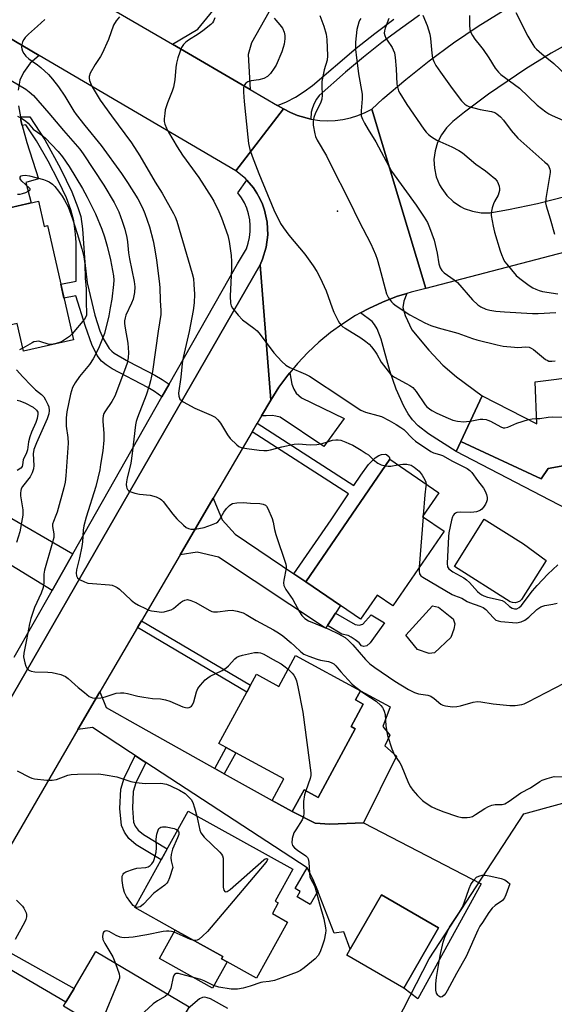
# Model space of a CAD drawing. Units: inches. Extents: x 1279759 to 1285759, y 469453 to 473454.
# Drawn here: x 1280745 to 1280919, y 469884 to 470205 of the extents above; entities that cross this region are included whole.
import ezdxf

# ---------------------------------------------------------------- set-up
doc = ezdxf.new("R2010")
doc.units = ezdxf.units.IN
doc.header["$MEASUREMENT"] = 0
for name, color, linetype in [('BLDG-Footprint', 5, 'Continuous'), ('CULTRL-Pad', 6, 'Continuous'), ('ELEV-Spot Elevation', 7, 'Continuous'), ('NTRL-Trees', 3, 'Continuous'), ('TRANS-Driveway', 251, 'Continuous'), ('TRANS-Non Street Sidewalk', 7, 'Continuous'), ('TRANS-Road', 130, 'Continuous'), ('TRANS-Street Sidewalk', 7, 'Continuous'), ('Undefined', 1, 'Continuous')]:
    doc.layers.add(name, color=color, linetype=linetype)

msp = doc.modelspace()

# ---------------------------------------------------------------- linework, layer by layer
at = {"layer": 'BLDG-Footprint'}
for points, elevation in [([(1280751.12, 470145.52), (1280752.98, 470137.32), (1280754.09, 470137.58), (1280762.53, 470100.47), (1280746.3, 470096.78), (1280744.26, 470105.75), (1280736.18, 470103.92), (1280730.69, 470128.05), (1280724.49, 470126.64), (1280721.72, 470138.83)], 262.48), ([(1280961.98, 470074.89), (1280950.04, 470071.83), (1280951.54, 470064.75), (1280932.21, 470061.29), (1280917.17, 470058.6), (1280914.84, 470055.25), (1280888.66, 470067.36), (1280895.58, 470082.2), (1280913.48, 470073.04), (1280912.84, 470086.71), (1280958.59, 470092.53)], 221.53), ([(1280883.22, 470038.19), (1280866.55, 470013.87), (1280861.4, 470017.4), (1280856.03, 470009.56), (1280849.51, 470014.03), (1280838.23, 470021.7), (1280865.55, 470061.55), (1280881.47, 470050.64), (1280876.22, 470042.99)], 227.2), ([(1280834.88, 469997.77), (1280856.04, 469986.29), (1280854.4, 469983.28), (1280856.91, 469981.91), (1280852.95, 469974.61), (1280854.3, 469973.88), (1280842.2, 469951.57), (1280837.62, 469954.06), (1280833.81, 469947.04), (1280827.2, 469950.59), (1280831.02, 469957.64), (1280815.38, 469966.12), (1280812.3, 469967.79), (1280809.91, 469969.09), (1280818.99, 469985.84), (1280820.21, 469988.09), (1280822.13, 469991.62), (1280829.4, 469987.67)], 231.69), ([(1280832.28, 469911.03), (1280822.17, 469892.77), (1280812.59, 469898.07), (1280810.76, 469899.09), (1280811.19, 469899.86), (1280795.71, 469908.43), (1280782.51, 469915.74), (1280793.9, 469936.32), (1280799.87, 469947.1), (1280834.02, 469928.19), (1280828.26, 469917.79), (1280829.22, 469917.25), (1280827.31, 469913.79)], 233.38), ([(1280881.42, 469909.09), (1280870.12, 469889.54), (1280851.51, 469900.3), (1280852.61, 469902.21), (1280862.82, 469919.85)], 231.42), ([(1280796.87, 469872.6), (1280784.69, 469851.93), (1280781.02, 469854.09), (1280775.28, 469844.34), (1280768.66, 469848.24), (1280752.96, 469857.5), (1280766.03, 469879.66), (1280759.33, 469883.61), (1280760.09, 469884.91), (1280762.72, 469889.37), (1280769.81, 469901.39), (1280800.19, 469883.48), (1280794.57, 469873.96)], 232.59)]:
    msp.add_lwpolyline(points, close=True, dxfattribs=dict(at, elevation=elevation))
at = {"layer": 'CULTRL-Pad'}
for points in [[(1280907.16, 470015.05), (1280906.36, 470014.89), (1280905.54, 470014.95), (1280904.77, 470015.23), (1280886.63, 470026.65), (1280896.25, 470042.04), (1280909.06, 470034.02), (1280916.43, 470028.65), (1280908.49, 470015.98), (1280907.89, 470015.42)], [(1280880.06, 469998.64), (1280878.34, 469998.38), (1280874.52, 469999.72), (1280870.74, 470004.33), (1280879.41, 470013.84), (1280881.39, 470013.43), (1280885.23, 470010.44), (1280886.16, 470009.67), (1280886.71, 470008.05), (1280886.4, 470006.35), (1280885.41, 470003.62)], [(1280867.74, 469965.01), (1280856.95, 469943.25), (1280846.01, 469942.91), (1280841.2, 469943.14), (1280833.81, 469947.04), (1280837.62, 469954.06), (1280842.2, 469951.57), (1280854.3, 469973.88), (1280852.95, 469974.61), (1280856.91, 469981.91), (1280854.4, 469983.28), (1280856.04, 469986.29), (1280865.69, 469981.06), (1280863.24, 469974.68), (1280865.59, 469971.81), (1280863.89, 469968.39)], [(1280812.59, 469898.07), (1280807.87, 469889.54), (1280790.56, 469899.12), (1280795.71, 469908.43), (1280811.19, 469899.86), (1280810.76, 469899.09)]]:
    msp.add_lwpolyline(points, close=True, dxfattribs=at)
at = {"layer": 'ELEV-Spot Elevation'}
msp.add_point((1280848.56, 470142.25, 220.29), dxfattribs=at)
at = {"layer": 'NTRL-Trees'}
msp.add_lwpolyline([(1280853.4, 469850.46), (1280878.32, 469899.01), (1280909.16, 469946.24), (1280933.43, 469952.8), (1280955.08, 469932.46), (1280959.01, 469886.54), (1280953.76, 469870.8)], dxfattribs=at)
at = {"layer": 'TRANS-Driveway'}
for points in [[(1280820.05, 470181.86), (1280794.76, 470196.6), (1280803.05, 470201.47), (1280806.98, 470206.29), (1280808.24, 470207.84), (1280809.06, 470209.28), (1280823.89, 470235.46), (1280837.89, 470227.81), (1280820.5, 470197.02), (1280819.43, 470193.23)], [(1280888.66, 470067.36), (1280887.15, 470064.07), (1280878.1, 470069.8), (1280874.77, 470072.41), (1280872.91, 470074.35), (1280871.55, 470076.32), (1280870.15, 470078.85), (1280867.67, 470084.35), (1280865.51, 470090.38), (1280862.75, 470100.66), (1280861.39, 470104), (1280860.61, 470105.45), (1280859.79, 470106.37), (1280856.03, 470109.15), (1280858.74, 470110.62), (1280863.2, 470112.69), (1280867.78, 470114.47), (1280871.12, 470115.53), (1280870.17, 470112.95), (1280869.82, 470110.9), (1280870.51, 470108.3), (1280872.69, 470103.64), (1280878.23, 470097.08), (1280882.8, 470092.19), (1280887.31, 470088.41), (1280895.58, 470082.2)], [(1280823.79, 470075.67), (1280826.82, 470080.84), (1280829.46, 470084.99), (1280832.36, 470088.96), (1280832.98, 470089.71), (1280833.7, 470085.96), (1280834.33, 470084.33), (1280835.1, 470083.09), (1280836.78, 470081.58), (1280850.71, 470074.8), (1280844.11, 470065.77), (1280829.81, 470075.25), (1280828.46, 470075.63), (1280827.24, 470075.82), (1280825.34, 470075.75)], [(1280733.46, 470047.45), (1280738.28, 470044.66), (1280762.31, 470030.76), (1280755.56, 470018.88), (1280722.44, 470039.2), (1280725.65, 470044.64), (1280728.66, 470050.23)], [(1280834.26, 470024.35), (1280838.23, 470021.7), (1280849.51, 470014.03), (1280847.87, 470011.54), (1280845.24, 470007.54), (1280844.62, 470006.6), (1280809.82, 470029.67), (1280802.86, 470031.4), (1280797.25, 470030.44), (1280808.06, 470048.86), (1280810.91, 470041.91), (1280815.25, 470037.15)], [(1280808.59, 469960.98), (1280811.64, 469959.28), (1280827.2, 469950.59), (1280833.81, 469947.04), (1280841.2, 469943.14), (1280846.01, 469942.91), (1280856.95, 469943.25), (1280895.34, 469923.51), (1280874.63, 469886.07), (1280870.12, 469889.54), (1280881.42, 469909.09), (1280862.82, 469919.85), (1280852.61, 469902.21), (1280850.57, 469907.88), (1280847.42, 469907.38), (1280842.07, 469921.04), (1280840.43, 469925.24), (1280838.63, 469928.68), (1280786.07, 469962.97), (1280784.4, 469964.06), (1280782.67, 469965.19), (1280781.11, 469966.2), (1280768.71, 469974.29), (1280764.01, 469973.67), (1280771.16, 469985.94), (1280773.18, 469980.84), (1280784.41, 469974.48)]]:
    msp.add_lwpolyline(points, close=True, dxfattribs=at)
for points in [[(1280732.39, 470204.05), (1280751.37, 470192.93), (1280748.46, 470190.39), (1280746.23, 470187.33), (1280745.06, 470184.91), (1280744.57, 470181.6)], [(1280744.66, 470176.5), (1280745.25, 470172.92), (1280745.56, 470171.38), (1280745.86, 470170.17), (1280747.35, 470164.66), (1280751.2, 470152.78), (1280746.99, 470151.61), (1280748.74, 470144.98), (1280735.65, 470142)]]:
    msp.add_lwpolyline(points, dxfattribs=at)
at = {"layer": 'TRANS-Non Street Sidewalk'}
for points in [[(1280793.68, 470085.98), (1280791.37, 470081.92), (1280788.95, 470083.6), (1280786.74, 470084.88), (1280775.15, 470091.01), (1280773.21, 470092.26), (1280771.67, 470093.51), (1280770.26, 470095.28), (1280768.56, 470098.9), (1280766.47, 470104.78), (1280763.35, 470114.74), (1280759.46, 470113.95), (1280758.43, 470118.48), (1280763.44, 470119.5), (1280763.4, 470132.04), (1280763.22, 470134.8), (1280762.66, 470139.1), (1280761.67, 470142.73), (1280760.24, 470146.56), (1280757.71, 470152.05), (1280754.34, 470158.51), (1280750.54, 470165.12), (1280747.04, 470170.38), (1280745.86, 470170.17), (1280745.56, 470171.38), (1280745.25, 470172.92), (1280748.37, 470172.97), (1280753.2, 470165.48), (1280758.35, 470156.2), (1280762.06, 470148.56), (1280764, 470143.51), (1280764.89, 470140.52), (1280765.51, 470136.54), (1280766.19, 470125.58), (1280766.98, 470118.93), (1280769.51, 470108.47), (1280771.17, 470103.38), (1280772.24, 470100.81), (1280774.2, 470097.65), (1280775, 470096.7), (1280775.82, 470096.03), (1280780.49, 470093.4), (1280788.99, 470088.95), (1280791.45, 470087.51)], [(1280838.23, 470021.7), (1280834.26, 470024.35), (1280846.45, 470041.87), (1280852.05, 470050.3), (1280820.76, 470070.5), (1280822.41, 470073.33), (1280853.86, 470053.02), (1280856.11, 470056.41), (1280858.59, 470059.82), (1280860.78, 470062.04), (1280861.98, 470062.81), (1280862.86, 470063.1), (1280864.15, 470063.26), (1280864.53, 470063.14), (1280865.37, 470062.34), (1280865.55, 470061.55)], [(1280887.15, 470064.07), (1280888.66, 470067.36), (1280914.84, 470055.25), (1280917.17, 470058.6), (1280932.21, 470061.29), (1280934.18, 470045.16), (1280923.26, 470045.3)], [(1280845.24, 470007.54), (1280847.87, 470011.54), (1280854.29, 470007.79), (1280855.54, 470007.58), (1280856.72, 470007.96), (1280859.45, 470010.95), (1280863.84, 470008.41), (1280859.17, 470001.89), (1280858.1, 470000.85), (1280857.05, 470000.66), (1280856.33, 470000.93), (1280855.61, 470001.8), (1280854.31, 470002.86), (1280852.93, 470003.67), (1280851.95, 470004.2), (1280849.91, 470004.68)], [(1280783.39, 470006.8), (1280784.68, 470009), (1280820.21, 469988.09), (1280818.99, 469985.84)], [(1280786.07, 469962.97), (1280782.81, 469956.35), (1280781.99, 469953.54), (1280781.72, 469948.04), (1280782.11, 469943.47), (1280782.68, 469942.24), (1280783.61, 469940.92), (1280785.33, 469939.46), (1280793.07, 469934.81), (1280791.11, 469931.29), (1280782.97, 469936.17), (1280780.61, 469938.18), (1280779.17, 469940.22), (1280778.15, 469942.43), (1280777.68, 469947.97), (1280777.99, 469954.21), (1280779.04, 469957.82), (1280782.67, 469965.19), (1280784.4, 469964.06)], [(1280811.64, 469959.28), (1280808.59, 469960.98), (1280812.3, 469967.79), (1280815.38, 469966.12)], [(1280842.07, 469921.04), (1280839.63, 469916.77), (1280835.37, 469919.21), (1280836.38, 469920.97), (1280834.75, 469921.89), (1280838.63, 469928.68), (1280840.43, 469925.24)], [(1280720.64, 469899.3), (1280724.13, 469905.28), (1280729.73, 469914.9), (1280733.74, 469905.52), (1280762.72, 469889.37), (1280760.09, 469884.91), (1280732.13, 469901.19)]]:
    msp.add_lwpolyline(points, close=True, dxfattribs=at)
at = {"layer": 'TRANS-Road'}
msp.add_lwpolyline([(1280727.09, 470236.03), (1280745.22, 470225.46), (1280794.76, 470196.6), (1280820.05, 470181.86), (1280829.02, 470176.64), (1280830.98, 470175.53), (1280815.4, 470155.44), (1280751.37, 470192.93), (1280732.39, 470204.05)], dxfattribs=at)
for points in [[(1280839.86, 470172.24), (1280842.79, 470171.81), (1280845.3, 470171.69), (1280847.81, 470171.8), (1280850.3, 470172.12), (1280852.76, 470172.65), (1280855.16, 470173.39), (1280857.48, 470174.34), (1280859.72, 470175.48), (1280877.24, 470117.14), (1280872.47, 470115.95), (1280871.12, 470115.53), (1280867.78, 470114.47), (1280863.2, 470112.69), (1280858.74, 470110.62), (1280856.03, 470109.15), (1280854.42, 470108.28), (1280850.26, 470105.66), (1280846.27, 470102.79), (1280842.47, 470099.67), (1280838.87, 470096.31), (1280835.5, 470092.74), (1280832.98, 470089.71), (1280832.36, 470088.96), (1280829.46, 470084.99), (1280826.82, 470080.84), (1280823.33, 470124.86), (1280824.15, 470126.71), (1280825.32, 470130.58), (1280825.82, 470134.6), (1280825.65, 470138.65), (1280824.8, 470142.6), (1280824.08, 470144.5), (1280823.26, 470146.34), (1280822.27, 470148.11), (1280821.19, 470149.82), (1280819, 470152.35), (1280818.53, 470152.87), (1280815.4, 470155.44), (1280830.98, 470175.53), (1280833.17, 470174.37), (1280835.45, 470173.43)], [(1280826.82, 470080.84), (1280823.79, 470075.67), (1280822.41, 470073.33), (1280820.76, 470070.5), (1280808.06, 470048.86), (1280797.25, 470030.44), (1280784.68, 470009), (1280783.39, 470006.8), (1280772.64, 469988.48), (1280771.16, 469985.94), (1280764.01, 469973.67), (1280729.73, 469914.9), (1280724.13, 469905.28), (1280695.68, 469903.37), (1280823.33, 470124.86)]]:
    msp.add_lwpolyline(points, close=True, dxfattribs=at)
for points in [[(1280925.04, 470129.55, 0), (1280877.24, 470117.14, 0), (1280859.72, 470175.48, 0), (1280863.33, 470178.77, 0), (1280870.75, 470185.13, 0), (1280878.39, 470191.21, 0), (1280886.26, 470197, 0), (1280894.35, 470202.49, 0), (1280906.85, 470210.14, 0)], [(1280926.66, 470198.45, 0), (1280918.15, 470193.67, 0), (1280909.82, 470188.56, 0), (1280897.71, 470180.32, 0), (1280889.91, 470174.44, 0), (1280886.09, 470171.39, 0), (1280884.05, 470169.42, 0), (1280882.37, 470167.14, 0), (1280881.11, 470164.6, 0), (1280880.29, 470161.89, 0), (1280879.94, 470159.07, 0), (1280880.07, 470156.24, 0), (1280880.68, 470153.47, 0), (1280881.74, 470150.85, 0), (1280882.44, 470149.61, 0), (1280884.14, 470147.34, 0), (1280886.19, 470145.38, 0), (1280888.54, 470143.8, 0), (1280889.81, 470143.17, 0), (1280892.49, 470142.23, 0), (1280895.28, 470141.76, 0), (1280898.12, 470141.77, 0), (1280904.25, 470142.83, 0), (1280913.66, 470144.8, 0), (1280923, 470147.1, 0)]]:
    msp.add_polyline3d(points, dxfattribs=at)
at = {"layer": 'TRANS-Street Sidewalk'}
for points in [[(1280875.25, 470205.98), (1280869.04, 470201.63), (1280862.95, 470197.09), (1280856.99, 470192.39), (1280851.16, 470187.52), (1280842.6, 470179.89), (1280841.67, 470178.67), (1280840.91, 470177.34), (1280840.35, 470175.92), (1280839.99, 470174.44), (1280839.86, 470172.24), (1280835.45, 470173.43), (1280833.17, 470174.37), (1280830.98, 470175.53), (1280829.02, 470176.64), (1280831.89, 470177.87), (1280834.85, 470179.41), (1280837.68, 470181.16), (1280840.39, 470183.12), (1280854.61, 470195.32), (1280860.65, 470200.09), (1280866.83, 470204.68)], [(1280743.21, 469997.15), (1280755.56, 470018.88), (1280762.31, 470030.76), (1280791.37, 470081.92), (1280793.68, 470085.98), (1280815.92, 470125.11), (1280818.86, 470130.05), (1280819.48, 470131.87), (1280819.9, 470133.75), (1280820.12, 470135.66), (1280820.13, 470137.58), (1280819.95, 470139.5), (1280819.56, 470141.38), (1280818.97, 470143.21), (1280818.19, 470144.97), (1280817.23, 470146.64), (1280816.1, 470148.19), (1280819, 470152.35), (1280821.19, 470149.82), (1280822.27, 470148.11), (1280823.26, 470146.34), (1280824.08, 470144.5), (1280824.8, 470142.6), (1280825.65, 470138.65), (1280825.82, 470134.6), (1280825.32, 470130.58), (1280824.15, 470126.71), (1280823.33, 470124.86), (1280695.68, 469903.37)]]:
    msp.add_lwpolyline(points, dxfattribs=at)
at = {"layer": 'Undefined'}
for p, q in [((1280756.95, 470099.2, 234), (1280755.9, 470098.96, 234)), ((1280876.38, 470042.88, 226), (1280875.16, 470026.43, 226)), ((1280876.41, 470043.27, 226), (1280876.38, 470042.88, 226)), ((1280855.82, 469986.41, 230), (1280856.02, 469986.26, 230))]:
    msp.add_line(p, q, dxfattribs=at)
for points, elevation in [([(1280777.48, 470205.45), (1280776.45, 470204.16), (1280775.59, 470202.74), (1280773.99, 470198.1), (1280771.93, 470193.58), (1280771.36, 470192.58), (1280769.62, 470189.99), (1280768.01, 470187.15), (1280767.66, 470186.09), (1280767.66, 470185.57), (1280767.81, 470184.77), (1280768.16, 470183.72), (1280768.63, 470182.73), (1280771.27, 470178.39), (1280774.9, 470173.25), (1280781.39, 470164.45), (1280784.17, 470160.28), (1280789.17, 470151.76), (1280791.38, 470148.14), (1280795.17, 470141.53), (1280795.69, 470140.42), (1280796.16, 470139.06), (1280801.18, 470121.98), (1280801.58, 470120.37), (1280801.78, 470118.42), (1280801.96, 470115.22), (1280801.87, 470112.48), (1280801.5, 470109.99), (1280800.26, 470103.17), (1280798.28, 470094.67), (1280797.92, 470092.74), (1280797.47, 470088.22), (1280796.76, 470083.09), (1280796.83, 470082.04), (1280797.2, 470081.15), (1280797.56, 470080.77), (1280798.24, 470080.29), (1280802.04, 470078.22), (1280807.39, 470075.93), (1280808.64, 470075.21), (1280809.5, 470074.43), (1280810.46, 470073.32), (1280812.75, 470069.49), (1280813.62, 470068.3), (1280815.71, 470066.25), (1280816.41, 470065.75), (1280817.15, 470065.44), (1280819.04, 470065.02), (1280823.05, 470064.52), (1280824.48, 470064.39), (1280825.59, 470064.43), (1280826.7, 470064.62), (1280830.36, 470065.64), (1280834.39, 470066.52), (1280835.83, 470066.57), (1280839.59, 470066.26), (1280841.79, 470066.36), (1280843.15, 470066.61), (1280845.6, 470067.4), (1280846.93, 470067.75), (1280847.99, 470067.93), (1280848.79, 470067.91), (1280849.6, 470067.73), (1280851.21, 470067.18), (1280852.26, 470066.75), (1280853.51, 470066.1), (1280856.22, 470064.56), (1280857.9, 470063.49), (1280858.57, 470062.96), (1280860.29, 470061.35), (1280861.69, 470060.26), (1280862.74, 470059.77), (1280864.11, 470059.45)], 226), ([(1280842.76, 470205.92), (1280844.11, 470202.41), (1280844.79, 470199.87), (1280845.02, 470198.12), (1280845.27, 470192.83), (1280845.12, 470191.38), (1280844.16, 470188.2), (1280843.47, 470184.47), (1280843.39, 470183.02), (1280843.58, 470180.04), (1280843.47, 470178.76), (1280842.99, 470177.39), (1280841.4, 470174.31), (1280840.83, 470172.7), (1280840.57, 470171.6), (1280840.6, 470170.2), (1280841.14, 470167.38), (1280841.39, 470166.58), (1280841.94, 470165.38), (1280844.89, 470160.23), (1280846.38, 470157.38), (1280852.34, 470145.59), (1280855.46, 470139.14), (1280859.33, 470131.61), (1280860.86, 470128.21), (1280861.45, 470126.61), (1280862.24, 470123.91), (1280864.48, 470115.37), (1280865.09, 470114.12), (1280866.07, 470112.82), (1280866.69, 470112.24), (1280867.64, 470111.53), (1280872.04, 470108.52), (1280877, 470105.91), (1280878.86, 470105.03), (1280881.35, 470104.28), (1280887.69, 470102.64), (1280892.53, 470100.85), (1280893.93, 470100.4), (1280900.47, 470098.76), (1280902.46, 470098.41), (1280906.14, 470097.98), (1280907.28, 470097.94), (1280909.89, 470098.13), (1280910.92, 470098), (1280911.62, 470097.7), (1280912.34, 470097.22), (1280916.25, 470094.07), (1280916.74, 470093.77), (1280917.34, 470093.53), (1280918.27, 470093.46), (1280919.36, 470093.6)], 220), ([(1280876.26, 470206.03), (1280877.72, 470202.63), (1280878.58, 470199.85), (1280878.81, 470198.44), (1280879.19, 470193.62), (1280879.5, 470192.03), (1280879.85, 470190.99), (1280880.57, 470189.7), (1280882.02, 470187.46), (1280885.82, 470182.16), (1280888.95, 470178.13), (1280889.97, 470177.12), (1280890.61, 470176.7), (1280891.34, 470176.37), (1280894.95, 470175.4), (1280898.63, 470174.73), (1280899.71, 470174.35), (1280900.45, 470173.9), (1280901.57, 470172.94), (1280902.6, 470171.87), (1280905.04, 470168.48), (1280907.25, 470166.07), (1280916.05, 470158.25), (1280916.67, 470157.64), (1280917.22, 470156.98), (1280917.66, 470155.95), (1280917.76, 470155.4), (1280917.77, 470154.83), (1280916.31, 470146.37), (1280916.28, 470145.03), (1280916.44, 470143.98), (1280917.82, 470139.81), (1280919.22, 470134.78)], 214), ([(1280891.47, 470205.91), (1280891.51, 470202.82), (1280891.63, 470201.42), (1280891.83, 470200.62), (1280892.47, 470199.39), (1280893.25, 470198.21), (1280895.1, 470195.99), (1280895.97, 470194.82), (1280897.77, 470192.16), (1280899.91, 470188.75), (1280900.93, 470187.48), (1280901.68, 470186.69), (1280907.82, 470182.32), (1280913.58, 470176.71), (1280916.37, 470174.54), (1280917.35, 470173.9), (1280918.41, 470173.36), (1280925.32, 470170.34)], 212), ([(1280906.63, 470206.87), (1280910.51, 470199.23), (1280912.08, 470196.53), (1280912.72, 470195.63), (1280913.3, 470194.99), (1280915.01, 470193.43), (1280918.95, 470190.29), (1280926.49, 470183.27)], 210), ([(1280753.25, 470204.65), (1280750.88, 470202.47), (1280747.85, 470199.84), (1280746.84, 470198.81), (1280746.33, 470198.12), (1280745.97, 470197.34), (1280745.75, 470196.5), (1280745.66, 470195.64), (1280745.72, 470195.09), (1280746, 470194.3), (1280746.4, 470193.55), (1280747.04, 470192.73), (1280748.05, 470191.84), (1280750.79, 470189.93), (1280751.89, 470189.05), (1280754.42, 470186.7), (1280755.73, 470185.19), (1280757.63, 470182.7), (1280759.72, 470179.65), (1280762.66, 470174.8), (1280763.38, 470173.74), (1280766.2, 470170.16), (1280771.59, 470163.65), (1280778.23, 470154.53), (1280780.16, 470151.63), (1280783.55, 470146.25), (1280785.04, 470143.39), (1280785.82, 470141.51), (1280787.3, 470137.14), (1280788.51, 470132.59), (1280788.97, 470130.34), (1280789.6, 470126.37), (1280790.48, 470119.47), (1280790.63, 470117.45), (1280790.77, 470113.19), (1280791.03, 470109.94), (1280790.97, 470108.68), (1280790.09, 470103.19), (1280788.23, 470090.14), (1280787.64, 470087.13), (1280787.22, 470085.5), (1280786.21, 470082.45), (1280783.41, 470075.17), (1280782.96, 470073.86), (1280782.71, 470072.81), (1280781.64, 470063.44), (1280781.2, 470060.3), (1280780.94, 470058.88), (1280780.06, 470055.57), (1280779.8, 470054.22), (1280779.74, 470053.4), (1280779.78, 470052.64), (1280779.9, 470052.17), (1280780.13, 470051.73), (1280780.49, 470051.38), (1280780.95, 470051.11), (1280782.57, 470050.55), (1280784, 470050.26), (1280787.56, 470049.88), (1280789.49, 470049.31), (1280790.78, 470048.73), (1280791.22, 470048.4), (1280791.78, 470047.81), (1280794.86, 470043.72), (1280796.22, 470042.21), (1280798.35, 470040.17), (1280799.24, 470039.42), (1280799.99, 470039), (1280800.8, 470038.79), (1280802.2, 470038.86), (1280805.08, 470039.41), (1280807.53, 470040.25), (1280809.09, 470040.93), (1280809.53, 470041.25), (1280810.06, 470041.87), (1280811.5, 470044.33), (1280812.38, 470045.5), (1280813.38, 470046.55), (1280813.83, 470046.89), (1280814.32, 470047.14), (1280815.75, 470047.41), (1280817.84, 470047.49), (1280820.17, 470047.29), (1280823.23, 470047.16), (1280824.33, 470046.97), (1280825.04, 470046.65), (1280825.41, 470046.27), (1280825.85, 470045.54), (1280827.29, 470042.25), (1280827.6, 470041.1), (1280827.98, 470038.76), (1280828.43, 470037.11), (1280831.71, 470027.48), (1280831.85, 470026.64), (1280831.83, 470026.09), (1280831.01, 470022.19), (1280830.96, 470021.32), (1280831.07, 470020.48), (1280831.69, 470019.25), (1280833.96, 470015.94), (1280836.12, 470011.99), (1280836.95, 470010.75), (1280837.92, 470009.82), (1280839.06, 470009.06), (1280845.69, 470006.3), (1280848.84, 470004.81), (1280850.97, 470003.59), (1280852.08, 470002.66), (1280853.53, 470001.2), (1280857.69, 469996.38), (1280859.03, 469995.03), (1280860.64, 469993.81), (1280867.22, 469989.43), (1280871.69, 469986.66), (1280873.59, 469985.69), (1280874.9, 469985.29), (1280877.94, 469984.79), (1280878.94, 469984.46), (1280879.98, 469983.77), (1280882.14, 469981.93), (1280882.87, 469981.55), (1280883.69, 469981.34), (1280885.98, 469981.08), (1280887.41, 469981.11), (1280888.53, 469981.36), (1280892.71, 469982.56), (1280894.12, 469982.77), (1280895.24, 469982.68), (1280899.16, 469982.03), (1280904.6, 469981.5), (1280906.34, 469981.47), (1280908.52, 469981.77), (1280909.33, 469982.04), (1280910.64, 469982.66), (1280922.34, 469988.72)], 228), ([(1280808.55, 470205.14), (1280808.11, 470204.08), (1280807.82, 470203.59), (1280807.22, 470202.96), (1280804.63, 470200.93), (1280803.17, 470199.87), (1280800, 470197.94), (1280799.11, 470197.28), (1280798.33, 470196.53), (1280797.76, 470195.56), (1280796.57, 470192.17), (1280796.08, 470190.45), (1280795.9, 470189.03), (1280795.59, 470185.02), (1280795.14, 470182.61), (1280794.7, 470181.28), (1280793.16, 470177.5), (1280792.44, 470175.27), (1280792.26, 470174.09), (1280792.12, 470172.31), (1280792.13, 470171.43), (1280792.31, 470170.58), (1280792.84, 470169.24), (1280793.47, 470167.92), (1280796.28, 470163.17), (1280798.1, 470160.45), (1280803.42, 470153.25), (1280807.65, 470146.59), (1280808.25, 470145.5), (1280809.87, 470142.17), (1280810.76, 470140.14), (1280812.79, 470134.34), (1280813.19, 470132.37), (1280813.9, 470127.82), (1280814.01, 470125.85), (1280813.99, 470123.55), (1280813.53, 470114.66), (1280813.72, 470112.31), (1280813.91, 470111.47), (1280814.28, 470110.71), (1280816.13, 470108.41), (1280817.58, 470106.97), (1280821.32, 470104.26), (1280822.4, 470103.31), (1280823.33, 470102.16), (1280827.8, 470096.17), (1280830.42, 470093.33), (1280831.72, 470092.14), (1280832.98, 470091.44), (1280838.1, 470089.22), (1280839.4, 470088.56), (1280850.58, 470081.27), (1280854.22, 470078.72), (1280856.11, 470077.58), (1280857.67, 470076.92), (1280861.68, 470075.82), (1280862.8, 470075.44), (1280865.38, 470074.13), (1280867.62, 470072.87), (1280869.14, 470071.93), (1280870.08, 470071.23), (1280872.94, 470068.3), (1280873.87, 470067.46), (1280878.92, 470064.1), (1280879.77, 470063.68), (1280881.73, 470063.14), (1280882.73, 470062.75), (1280885.97, 470060.9), (1280890.75, 470058.59), (1280891.63, 470057.93), (1280892.21, 470057.31), (1280894.06, 470054.69), (1280896.08, 470052.14), (1280896.6, 470051.18), (1280897.01, 470050.15), (1280897.28, 470049.09), (1280897.29, 470048.42), (1280897.09, 470047.68), (1280896.71, 470046.93), (1280896.09, 470045.97), (1280895.56, 470045.34), (1280895.12, 470045), (1280894.6, 470044.74), (1280893.77, 470044.47), (1280892.96, 470044.32), (1280891.78, 470044.27), (1280888.46, 470044.4), (1280887.41, 470044.28), (1280886.96, 470044.07), (1280886.54, 470043.74), (1280886.2, 470043.32), (1280885.93, 470042.83), (1280885.59, 470041.72), (1280885.16, 470039.69), (1280884.78, 470037.66), (1280884.66, 470036.49), (1280884.2, 470027.63), (1280884.32, 470026.55), (1280884.72, 470025.92), (1280886.07, 470024.95), (1280889.68, 470022.96), (1280890.51, 470022.38), (1280891.48, 470021.46), (1280894.11, 470018.59), (1280894.92, 470017.86), (1280895.52, 470017.45), (1280896.22, 470017.09), (1280897.34, 470016.69), (1280900.87, 470015.99), (1280902.17, 470015.61), (1280902.87, 470015.19), (1280904.55, 470013.7), (1280905.41, 470013.09), (1280906.17, 470012.86), (1280906.97, 470012.92), (1280907.72, 470013.31), (1280908.3, 470013.89), (1280912, 470018.74), (1280913.49, 470020.45), (1280917.06, 470024.18), (1280920.28, 470027.19)], 224), ([(1280827.86, 470205.05), (1280828.47, 470204.45), (1280829.79, 470202.92), (1280830.61, 470201.76), (1280831.14, 470200.47), (1280831.38, 470199.4), (1280831.36, 470198.28), (1280831.13, 470196.6), (1280830.86, 470195.47), (1280830.38, 470194.06), (1280828.56, 470189.74), (1280827.95, 470188.74), (1280826.74, 470187.08), (1280825.75, 470186.06), (1280824.54, 470185.46), (1280822.95, 470184.99), (1280820.42, 470184.69), (1280819.37, 470184.39), (1280818.72, 470183.95), (1280818.2, 470183.38), (1280817.99, 470182.91), (1280817.9, 470182.38), (1280817.92, 470180.94), (1280818.11, 470178), (1280819.29, 470166.38), (1280819.55, 470164.31), (1280819.96, 470162.38), (1280820.7, 470160.14), (1280822.87, 470154.58), (1280827.83, 470142.7), (1280830, 470138.29), (1280830.92, 470136.8), (1280832.72, 470134.42), (1280837.89, 470128.29), (1280840.65, 470124.47), (1280841.77, 470122.7), (1280842.91, 470120.62), (1280844.87, 470116.35), (1280846.74, 470110.85), (1280847.29, 470109.44), (1280848.73, 470106.61), (1280849.18, 470105.87), (1280849.7, 470105.24), (1280850.28, 470104.68), (1280850.97, 470104.17), (1280856.08, 470101.09), (1280857.71, 470099.9), (1280858.82, 470098.98), (1280859.62, 470098.1), (1280860.72, 470096.69), (1280861.36, 470095.71), (1280862.74, 470093.2), (1280865.79, 470089.3), (1280866.41, 470088.7), (1280867.11, 470088.23), (1280870.91, 470086.26), (1280872.11, 470085.54), (1280873.01, 470084.89), (1280873.6, 470084.28), (1280874.12, 470083.59), (1280877.06, 470079.29), (1280877.64, 470078.66), (1280878.51, 470077.92), (1280879.2, 470077.47), (1280880.89, 470076.6), (1280884.52, 470074.92), (1280886.12, 470074.29), (1280887.57, 470074.01), (1280889.64, 470073.79), (1280890.51, 470073.81), (1280891.75, 470074)], 222), ([(1280856.07, 470204.99), (1280855.75, 470204.52), (1280855.42, 470203.71), (1280854.86, 470201.4), (1280854.43, 470197.25), (1280854.39, 470194.88), (1280854.55, 470193.12), (1280855.38, 470186.98), (1280856.53, 470180.38), (1280856.52, 470178.85), (1280856.19, 470174.93), (1280856.28, 470173.27), (1280856.64, 470172.21), (1280857.3, 470170.92), (1280858.46, 470168.89), (1280861, 470164.84), (1280866.15, 470155.3), (1280874.1, 470144.18), (1280876.76, 470140.34), (1280877.81, 470138.57), (1280878.52, 470136.97), (1280880, 470132.86), (1280881, 470128.62), (1280881.54, 470125.19), (1280881.98, 470123.88), (1280882.5, 470122.93), (1280883.21, 470122.26), (1280886.51, 470119.94), (1280887.63, 470119.02), (1280892.47, 470113.39), (1280894.22, 470111.79), (1280895.21, 470111.17), (1280896.82, 470110.43), (1280898.15, 470110.06), (1280900.05, 470109.74), (1280902.89, 470109.5), (1280912.05, 470108.97), (1280913.81, 470108.96), (1280919.61, 470109.36)], 218), ([(1280865.29, 470204.93), (1280864, 470201.77), (1280863.79, 470200.97), (1280863.76, 470200.18), (1280863.92, 470199.37), (1280864.23, 470198.59), (1280864.66, 470197.86), (1280866.31, 470195.53), (1280866.7, 470194.78), (1280867.07, 470193.73), (1280867.31, 470192.31), (1280867.66, 470188.54), (1280867.89, 470183.63), (1280868.13, 470182.25), (1280868.42, 470181.46), (1280868.82, 470180.69), (1280871.13, 470176.97), (1280876.65, 470168.95), (1280877.37, 470168.01), (1280878.17, 470167.16), (1280879.08, 470166.43), (1280880.83, 470165.4), (1280885.72, 470163.23), (1280888.02, 470162), (1280889.25, 470161.25), (1280893.53, 470157.51), (1280896.7, 470155.38), (1280897.89, 470154.46), (1280899.7, 470152.89), (1280900.48, 470152.01), (1280900.85, 470151.23), (1280901.11, 470150.39), (1280901.26, 470149.53), (1280901.25, 470148.99), (1280901.08, 470148.21), (1280900.81, 470147.46), (1280899.66, 470145.43), (1280899.3, 470144.66), (1280898.87, 470143.33), (1280898.62, 470142.25), (1280898.55, 470141.7), (1280898.59, 470140.85), (1280899.19, 470137.43), (1280899.68, 470135.46), (1280901.52, 470129.32), (1280901.89, 470128.22), (1280902.44, 470126.93), (1280902.95, 470125.94), (1280903.61, 470124.98), (1280906.69, 470121.38), (1280907.89, 470120.33), (1280910.89, 470118.09), (1280912.1, 470117.32), (1280913.12, 470116.85), (1280914.18, 470116.47), (1280915.3, 470116.19), (1280920.32, 470115.42)], 216), ([(1280742.28, 470184.79), (1280746.98, 470181.94), (1280748.15, 470181.06), (1280749.49, 470179.89), (1280754.5, 470174.19), (1280759.26, 470168.49), (1280764.58, 470162.39), (1280765.74, 470160.91), (1280772.46, 470150.71), (1280775.83, 470145.07), (1280777.28, 470142.02), (1280778.43, 470138.97), (1280779.27, 470136.44), (1280779.9, 470133.69), (1280780.12, 470132.27), (1280780.47, 470128.74), (1280780.74, 470126.82), (1280782.32, 470119.41), (1280782.52, 470117.7), (1280782.39, 470115.78), (1280781.96, 470113.67), (1280781.48, 470112.4), (1280779.64, 470108.43), (1280779.37, 470107.62), (1280779.19, 470106.58), (1280779.19, 470105.73), (1280779.36, 470104.26), (1280780.28, 470099.3), (1280780.45, 470096.32), (1280780.31, 470094.56), (1280779.98, 470092.83), (1280779.21, 470090.4), (1280775.98, 470082.11), (1280775.05, 470080.36), (1280772.72, 470076.97), (1280772.47, 470076.5), (1280772.24, 470075.74), (1280772.08, 470074.67), (1280772.06, 470073.84), (1280772.39, 470070.07), (1280772.38, 470067.73), (1280772.09, 470064.26), (1280771.4, 470059.87), (1280771.08, 470058.12), (1280769.84, 470052.7), (1280766.67, 470042.7), (1280765.96, 470039.91), (1280765.75, 470038.45), (1280765.45, 470034.66), (1280765.26, 470033.21), (1280764.46, 470029.46), (1280763.49, 470025.63), (1280763.41, 470024.48), (1280763.52, 470023.66), (1280763.88, 470022.98), (1280764.54, 470022.48), (1280766.13, 470021.7), (1280767.25, 470021.3), (1280768.7, 470021.1), (1280774.27, 470020.77), (1280775.1, 470020.6), (1280776.09, 470020.23), (1280776.8, 470019.85), (1280777.48, 470019.33), (1280781.33, 470015.77), (1280782.44, 470014.86), (1280783.69, 470014.14), (1280786.04, 470012.98), (1280787.11, 470012.53), (1280787.95, 470012.29), (1280789.71, 470012.01), (1280791.19, 470011.87), (1280792.07, 470011.92), (1280793.21, 470012.22), (1280794.32, 470012.64), (1280795.09, 470013.06), (1280797.36, 470014.94), (1280798.07, 470015.44), (1280798.86, 470015.77), (1280799.68, 470015.9), (1280800.76, 470015.67), (1280802.36, 470014.98), (1280806.76, 470012.46), (1280807.55, 470012.08), (1280808.09, 470011.91), (1280809.44, 470011.9), (1280812.79, 470012.37), (1280814.19, 470012.45), (1280815.89, 470012.16), (1280817.84, 470011.57), (1280818.79, 470011.09), (1280822.01, 470009.17), (1280827.69, 470006.11), (1280829.36, 470005.1), (1280830.74, 470004.09), (1280833.43, 470001.88), (1280834.51, 470000.93), (1280836.56, 469998.91), (1280837.59, 469998.16), (1280839.15, 469997.48), (1280841.85, 469996.49), (1280842.98, 469996.2), (1280845.63, 469995.73), (1280846.42, 469995.47), (1280847.33, 469994.97), (1280847.95, 469994.41), (1280849.64, 469992.4), (1280853.19, 469988.55), (1280854.04, 469987.78), (1280855.82, 469986.41)], 230), ([(1280744.32, 470173.18), (1280745.38, 470172.65), (1280746.87, 470171.7), (1280747.75, 470170.94), (1280748.86, 470169.59), (1280749.44, 470169), (1280752.28, 470166.99), (1280753.3, 470166.1), (1280757.51, 470161.7), (1280759, 470159.99), (1280761.13, 470156.8), (1280765.48, 470149.61), (1280767.01, 470146.8), (1280769.69, 470141.43), (1280771.76, 470136.45), (1280772.64, 470133.96), (1280773.55, 470130.91), (1280774.57, 470126.4), (1280775.56, 470121.23), (1280775.67, 470119.84), (1280775.61, 470118.47), (1280774.99, 470113.64), (1280774.54, 470110.82), (1280774.01, 470108.25), (1280772.61, 470102.43), (1280772.04, 470100.84), (1280770.7, 470097.65), (1280768.98, 470094.28), (1280767.78, 470092.44), (1280764.54, 470088.47), (1280763.09, 470086.38), (1280762.28, 470084.9), (1280761.89, 470083.8), (1280761.59, 470082.69), (1280760.42, 470076.96), (1280760.14, 470075.07), (1280760.18, 470072.33), (1280760.71, 470068.63), (1280760.83, 470066.76), (1280760.03, 470056.15), (1280759.8, 470054.13), (1280759.39, 470052.29), (1280757.2, 470044.41), (1280756.82, 470043.28), (1280755.99, 470041.32), (1280755.75, 470040.5), (1280755.74, 470039.71), (1280756.16, 470037.36), (1280756.11, 470036.09), (1280755.65, 470034.21), (1280753.1, 470025.47), (1280752.92, 470024.2), (1280752.88, 470021.36), (1280752.65, 470019.8), (1280751.99, 470018.02), (1280749.89, 470013.36), (1280748.69, 470009.77), (1280748.24, 470008.07), (1280747.25, 470002.79), (1280746.35, 469998.45), (1280746.3, 469997.3), (1280746.69, 469995.34), (1280747.03, 469994.27), (1280747.41, 469993.56), (1280748.03, 469993.01), (1280748.79, 469992.64), (1280749.95, 469992.45), (1280754.15, 469992.31), (1280755.64, 469992.19), (1280758.38, 469991.52), (1280759.94, 469990.92), (1280760.85, 469990.26), (1280764.04, 469987.36), (1280766.09, 469985.68), (1280767.7, 469984.44), (1280768.69, 469983.93), (1280769.77, 469983.83), (1280771.47, 469984.01), (1280772.86, 469984.32), (1280776.4, 469985.48), (1280777.84, 469985.64), (1280778.99, 469985.61), (1280780.11, 469985.41), (1280783.45, 469984.55), (1280785.42, 469984.18), (1280788.26, 469983.76), (1280790.92, 469983.61), (1280792.53, 469983.32), (1280793.88, 469982.87), (1280798.2, 469981.02), (1280799.02, 469980.77), (1280799.54, 469980.72), (1280800.25, 469980.82), (1280800.68, 469981), (1280800.99, 469981.25), (1280801.3, 469981.67), (1280801.74, 469982.71), (1280802.66, 469985.87), (1280803.07, 469986.96), (1280803.86, 469988.12), (1280805.42, 469989.77), (1280806.27, 469990.51), (1280807.01, 469990.97), (1280810.96, 469992.9), (1280812.2, 469993.61), (1280813.05, 469994.33), (1280815.09, 469996.66), (1280815.73, 469997.19), (1280816.46, 469997.56), (1280817.56, 469997.87), (1280821.53, 469998.68), (1280822.66, 469998.76), (1280823.49, 469998.62), (1280824.55, 469998.16), (1280827.37, 469996.53), (1280830.2, 469995.02), (1280831.08, 469994.42), (1280832.42, 469993.24)], 232), ([(1280744.29, 470147.81), (1280745.14, 470147.82), (1280745.98, 470148), (1280747.06, 470148.39), (1280747.8, 470148.73), (1280748.34, 470149.11), (1280748.44, 470149.37), (1280748.4, 470149.55), (1280748.16, 470149.91), (1280745.78, 470152.03), (1280745.43, 470152.44), (1280745.23, 470152.83), (1280745.21, 470153.36), (1280745.38, 470153.64), (1280745.55, 470153.77), (1280746, 470153.92), (1280746.83, 470153.97), (1280748.26, 470153.72), (1280752.79, 470152.55), (1280753.88, 470152.17), (1280754.59, 470151.81), (1280755.67, 470151.04), (1280756.43, 470150.29), (1280757.66, 470148.81), (1280758.86, 470147.13), (1280759.63, 470145.9), (1280760.77, 470143.66), (1280762.23, 470139.75), (1280763.78, 470135.03), (1280765.23, 470130.02), (1280765.88, 470127.45), (1280766.25, 470125.16), (1280766.36, 470120.47), (1280766.67, 470116.98), (1280766.64, 470112.41), (1280766.82, 470109.24), (1280766.77, 470108.42), (1280766.61, 470107.9), (1280766.17, 470107.19), (1280762.11, 470102.32)], 234), ([(1280755.9, 470098.96), (1280755.16, 470098.9), (1280754.64, 470098.95), (1280751.56, 470099.86), (1280751.05, 470099.95), (1280750.51, 470099.92), (1280749.69, 470099.72), (1280749.06, 470099.45), (1280746.09, 470097.72)], 234), ([(1280762.11, 470102.32), (1280761.2, 470101.46), (1280759.31, 470100.17), (1280758.29, 470099.64), (1280756.95, 470099.2)], 234), ([(1280746.09, 470097.72), (1280745, 470097.18)], 234), ([(1280743.97, 470090.67), (1280746.04, 470088.33), (1280748.72, 470085.61), (1280750.2, 470084.19), (1280752.08, 470082.64), (1280752.86, 470081.87), (1280753.48, 470080.93), (1280754.25, 470079.4), (1280754.52, 470078.61), (1280754.61, 470077.46), (1280754.5, 470076.31), (1280754, 470074.7), (1280750.47, 470066.95), (1280749.68, 470064.75), (1280749.46, 470063.34), (1280749.65, 470059.54), (1280749.49, 470058.45), (1280749.11, 470057.12), (1280748.44, 470055.87), (1280745.96, 470052.67), (1280745.56, 470051.94), (1280745.4, 470051.41), (1280745.27, 470050.56), (1280745.26, 470049.69), (1280746.01, 470045.1), (1280746.07, 470044.26), (1280746.01, 470043.39), (1280745.07, 470037.92), (1280744.01, 470034.51)], 234), ([(1280744.25, 470080.77), (1280745.04, 470080.62), (1280746.88, 470079.82), (1280749.45, 470078.48), (1280750.53, 470077.57), (1280750.9, 470076.92), (1280750.96, 470076.19), (1280750.71, 470074.88), (1280750.27, 470073.56), (1280748.88, 470070.4), (1280748.35, 470068.84), (1280747.95, 470067.25), (1280747.59, 470064.68), (1280747.25, 470063.68), (1280746.2, 470061.41), (1280745.97, 470059.75), (1280745.83, 470059.26), (1280745.41, 470058.64), (1280744.21, 470057.87)], 236), ([(1280913.4, 470074.79), (1280914.37, 470074.86), (1280917.15, 470075.3), (1280918.56, 470075.41), (1280934.84, 470074.86), (1280938.07, 470074.92), (1280939.81, 470075.23), (1280949.27, 470077.81), (1280950.42, 470078.04), (1280951.26, 470078.09), (1280952.66, 470078.02), (1280954.23, 470077.81), (1280959.75, 470076.38), (1280960.55, 470076.07), (1280960.95, 470075.8), (1280961.4, 470075.31), (1280961.69, 470074.82)], 222), ([(1280891.75, 470074), (1280895.01, 470074.6), (1280895.85, 470074.61), (1280896.95, 470074.47), (1280897.48, 470074.33), (1280898.29, 470073.98), (1280901.67, 470072.07), (1280902.47, 470071.79), (1280902.98, 470071.76), (1280904.01, 470072.01), (1280906.87, 470073.27), (1280910.69, 470074.47)], 222), ([(1280910.69, 470074.47), (1280911.9, 470074.73), (1280913.4, 470074.79)], 222), ([(1280864.11, 470059.45), (1280865.06, 470059.32), (1280865.9, 470059.31), (1280868.22, 470059.72)], 226), ([(1280868.22, 470059.72), (1280869.75, 470059.95), (1280871.14, 470059.93), (1280872.55, 470059.6), (1280873.53, 470059.04), (1280875.07, 470057.75), (1280876.14, 470056.39), (1280877.01, 470054.92), (1280877.25, 470054.14), (1280877.34, 470053.47)], 226), ([(1280877.34, 470053.47), (1280877.31, 470052.77), (1280876.91, 470049.98), (1280876.41, 470043.27)], 226), ([(1280875.16, 470026.43), (1280875.1, 470025.16), (1280875.2, 470024.35), (1280875.61, 470023.7), (1280876.28, 470023.19), (1280885.82, 470017.55), (1280886.59, 470017.22), (1280888.97, 470016.43), (1280890.69, 470015.34), (1280891.49, 470014.94), (1280894.88, 470013.78), (1280895.93, 470013.31), (1280896.83, 470012.65), (1280899.3, 470009.95), (1280900.12, 470009.28), (1280900.88, 470008.98), (1280901.7, 470008.81), (1280906.83, 470008.39), (1280908.36, 470008.68), (1280909.53, 470009.24), (1280910.81, 470010.21), (1280913.39, 470012.71), (1280914.7, 470013.58), (1280915.98, 470014.01), (1280918.65, 470014.4), (1280920.07, 470014.74)], 226), ([(1280832.42, 469993.24), (1280833.8, 469991.94), (1280834.32, 469991.32), (1280834.74, 469990.6), (1280835.16, 469989.54), (1280835.64, 469987.52), (1280837.21, 469979.28), (1280839.83, 469959.52), (1280839.79, 469958.69), (1280839.57, 469957.7), (1280838.17, 469953.76)], 232), ([(1280856.02, 469986.26), (1280857.45, 469985.23), (1280861.08, 469982.87), (1280862.59, 469981.51), (1280863.15, 469980.87), (1280863.44, 469980.39), (1280863.74, 469979.6), (1280864, 469978.49), (1280864.29, 469974.85), (1280864.84, 469971.73), (1280866.17, 469967.32), (1280867.12, 469965.28), (1280868.77, 469962.86), (1280869.21, 469962.1), (1280871.63, 469956.24), (1280872.29, 469955.01), (1280873.1, 469953.89), (1280874.59, 469952.18), (1280876.16, 469950.54), (1280877.04, 469949.86), (1280879.19, 469948.54), (1280880.45, 469947.93), (1280882.84, 469946.99), (1280887.6, 469945.33), (1280889.02, 469944.99), (1280890.76, 469945.04), (1280891.63, 469945.17), (1280892.46, 469945.4), (1280893.49, 469945.96), (1280896.46, 469947.97), (1280897.74, 469948.63), (1280898.78, 469949.06), (1280899.88, 469949.24), (1280902.19, 469949.21), (1280902.98, 469949.44), (1280904.42, 469950.3), (1280908.19, 469953.09), (1280911.36, 469954.69), (1280914.37, 469956.77), (1280915.17, 469957.14), (1280916.84, 469957.73), (1280918.26, 469958.16), (1280919.11, 469958.34), (1280923.07, 469958.31)], 230), ([(1280744.22, 469960.24), (1280748.2, 469958.16), (1280749.03, 469957.84), (1280749.86, 469957.66), (1280753.88, 469957.23), (1280755.6, 469957.16), (1280756.97, 469957.43), (1280760.72, 469958.79), (1280761.83, 469959.06), (1280763.9, 469959.17), (1280770.76, 469959.19), (1280772.82, 469958.92), (1280776.63, 469958.22), (1280777.99, 469957.84), (1280781.27, 469956.74), (1280782.94, 469956.39), (1280785.88, 469956.08), (1280791, 469956.16), (1280792.81, 469955.84), (1280794.15, 469955.34), (1280797.05, 469953.94), (1280798.9, 469952.79), (1280799.93, 469951.91), (1280800.82, 469950.85), (1280801.37, 469949.87), (1280801.94, 469948.2), (1280802.71, 469945.52)], 234), ([(1280838.17, 469953.76), (1280837.79, 469952.46), (1280837.44, 469950.19), (1280837.42, 469949.06), (1280837.6, 469946.49), (1280837.5, 469945.35), (1280837.04, 469944.31), (1280834.91, 469941.07), (1280834.33, 469940.03), (1280833.78, 469938.17), (1280833.63, 469936.84), (1280833.72, 469936.37), (1280833.9, 469935.95), (1280834.48, 469935.2), (1280835.49, 469934.38), (1280838.16, 469932.56), (1280838.75, 469931.99), (1280839.01, 469931.54), (1280839.22, 469930.46), (1280839.36, 469926.92), (1280839.54, 469925.77), (1280839.86, 469925.01), (1280840.94, 469923), (1280841.26, 469922.2), (1280842.66, 469916.91), (1280844.06, 469912.05), (1280844.62, 469909.17), (1280844.69, 469908.31), (1280844.61, 469907.43), (1280844.15, 469905.1), (1280843.68, 469903.45), (1280842.92, 469901.34), (1280842.26, 469900.11), (1280841.27, 469899.07), (1280837.62, 469896.11), (1280836.42, 469895.27), (1280835.37, 469894.76), (1280830.41, 469892.83), (1280827.96, 469892.03), (1280826.31, 469891.65), (1280824.23, 469891.5), (1280823.51, 469891.37), (1280820.07, 469890.12), (1280817.76, 469889.53), (1280816.01, 469889.19), (1280813.9, 469889.21), (1280809.9, 469889.81), (1280808.17, 469890.38), (1280805.12, 469891.87), (1280804.07, 469892.29), (1280797.52, 469894.09), (1280796.72, 469894.25), (1280795.98, 469894.26), (1280795.43, 469893.96), (1280794.96, 469893.19), (1280794.25, 469889.56), (1280793.74, 469888.28), (1280793.27, 469887.56)], 232), ([(1280802.71, 469945.52), (1280803.66, 469940.88), (1280804, 469940), (1280805.12, 469938.69), (1280810.23, 469933.72), (1280810.79, 469933.07), (1280811.06, 469932.59), (1280811.26, 469931.79), (1280811.31, 469930.93), (1280811.34, 469922.37), (1280811.52, 469921.35), (1280811.88, 469920.94), (1280812.2, 469920.87), (1280812.62, 469921), (1280813.52, 469921.63), (1280824.53, 469931.27), (1280824.97, 469931.55), (1280825.36, 469931.7), (1280825.7, 469931.57), (1280825.76, 469931.36), (1280825.51, 469930.84), (1280824.63, 469929.71), (1280806.2, 469908), (1280804.55, 469906.39), (1280803.47, 469905.5), (1280802.78, 469905.13), (1280801.81, 469905.05)], 234), ([(1280782.66, 469916.01), (1280782.02, 469916.45), (1280781.23, 469917.33), (1280779.85, 469919.31), (1280779.18, 469920.62), (1280778.71, 469922.3), (1280778.43, 469924.55), (1280778.44, 469925.91), (1280778.68, 469926.55), (1280778.95, 469926.89), (1280779.62, 469927.34), (1280782.06, 469928.28), (1280783.19, 469928.55), (1280786.08, 469928.81), (1280786.88, 469928.99), (1280787.56, 469929.4), (1280788.11, 469930), (1280788.57, 469930.71), (1280788.86, 469931.42), (1280789.43, 469933.78), (1280789.55, 469935.17), (1280789.44, 469937.96), (1280789.68, 469939.64), (1280790.07, 469940.96), (1280790.33, 469941.41), (1280790.65, 469941.72), (1280791.04, 469941.93), (1280791.52, 469942.05), (1280792.68, 469941.99), (1280795.36, 469941.44), (1280795.89, 469941.23), (1280796.42, 469940.88)], 236), ([(1280796.42, 469940.88), (1280796.74, 469940.51), (1280796.87, 469940.18), (1280796.8, 469939.45), (1280796.41, 469938.4), (1280794.77, 469934.68), (1280794.53, 469933.86), (1280794.39, 469933.02), (1280794.3, 469931.89), (1280794.35, 469930.94), (1280794.92, 469928.78), (1280793.78, 469925.46), (1280793.22, 469924.14), (1280792.92, 469923.67), (1280792.32, 469923.07), (1280788.76, 469920.42), (1280785.34, 469916.84), (1280784.71, 469916.27), (1280784.25, 469915.98), (1280783.75, 469915.82), (1280783.23, 469915.81), (1280782.66, 469916.01)], 236), ([(1280744.04, 469918.1), (1280745.12, 469917.08), (1280745.91, 469916.2), (1280746.4, 469915.52), (1280747.12, 469913.99), (1280747.25, 469913.45), (1280747.26, 469912.67), (1280747.08, 469911.88), (1280746.73, 469911.07), (1280743.61, 469905.32)], 236), ([(1280801.81, 469905.05), (1280800.67, 469905.38), (1280798.31, 469906.48), (1280795.3, 469907.68), (1280794.47, 469907.95), (1280793.64, 469908.1), (1280792.86, 469908.11), (1280791.75, 469907.97), (1280786.39, 469906.88), (1280782.01, 469906.15), (1280780.55, 469905.99), (1280779.11, 469905.93), (1280778.26, 469905.98), (1280777.72, 469906.11), (1280776.48, 469906.67), (1280774.12, 469907.95), (1280773.45, 469908.15), (1280772.83, 469908.11), (1280772.36, 469907.74), (1280772.07, 469907.1), (1280771.96, 469906.36), (1280772.13, 469905.38), (1280772.72, 469904.09), (1280775.35, 469899.75), (1280776.25, 469897.59)], 234), ([(1280776.25, 469897.59), (1280777.45, 469894.16), (1280777.56, 469893.31), (1280777.48, 469892.76), (1280777.01, 469891.38), (1280771.91, 469878.96), (1280771.16, 469877.35), (1280770.3, 469876.21), (1280766.47, 469872.23), (1280761.61, 469865.84), (1280760.65, 469864.75), (1280760.12, 469864.35), (1280759.2, 469863.89), (1280756.14, 469862.89)], 234), ([(1280793.27, 469887.56), (1280792.45, 469886.84), (1280789.88, 469885.4), (1280788.5, 469884.37), (1280776.67, 469873.42), (1280774.97, 469871.54), (1280773.73, 469869.95), (1280769.79, 469864.41), (1280767.34, 469860.54), (1280765.46, 469858.08), (1280764.21, 469856.91), (1280759.7, 469853.52)], 232), ([(1280812.77, 469882.92), (1280807.15, 469886.04), (1280806.07, 469886.42), (1280805.25, 469886.55), (1280804.53, 469886.46), (1280803.62, 469886.02), (1280799.85, 469882.91)], 230)]:
    msp.add_lwpolyline(points, dxfattribs=dict(at, elevation=elevation))
at = {"layer": 'Undefined', "elevation": 232}
msp.add_lwpolyline([(1280882.22, 469886.6), (1280881.84, 469886.69), (1280881.47, 469886.93), (1280881.16, 469887.27), (1280880.81, 469887.87), (1280880.58, 469888.91), (1280880.57, 469890.92), (1280880.8, 469892.95), (1280881.93, 469900.18), (1280882.89, 469904.44), (1280883.44, 469906.07), (1280885.02, 469909.41), (1280888.23, 469914.19), (1280889.2, 469915.88), (1280889.75, 469917.27), (1280891.36, 469921.99), (1280891.91, 469923.26), (1280892.87, 469924.63), (1280893.82, 469925.61), (1280894.55, 469926), (1280895.66, 469926.25), (1280896.76, 469926.26), (1280898.42, 469926), (1280901.82, 469925.23), (1280903, 469924.78), (1280903.89, 469924.16), (1280904.65, 469923.48), (1280903.38, 469919.91), (1280902.91, 469918.87), (1280902.59, 469918.42), (1280902.2, 469918.04), (1280899.86, 469916.42), (1280898.83, 469915.52), (1280897.79, 469914.14), (1280895.7, 469910.91), (1280894.92, 469909.64), (1280894.26, 469908.34), (1280890.43, 469899.82), (1280887.23, 469894.34), (1280884.26, 469888.64), (1280883.81, 469887.89), (1280883.27, 469887.22), (1280882.65, 469886.73)], close=True, dxfattribs=at)

doc.saveas('drawing.dxf')
